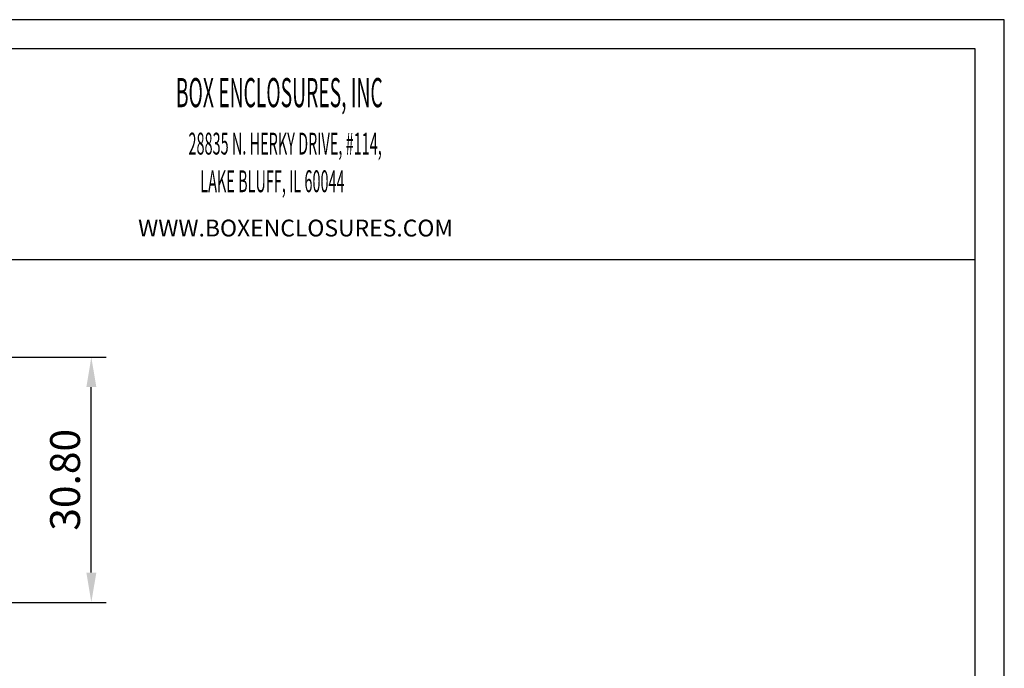
# Model space of a CAD drawing. Extents: x 118 to 661, y 119 to 358.
# Drawn here: x 537 to 661, y 277 to 358 of the extents above; entities that cross this region are included whole.
import ezdxf

# ---------------------------------------------------------------- set-up
doc = ezdxf.new("R2010")
doc.units = 0
doc.header["$LTSCALE"] = 30.734
doc.header["$MEASUREMENT"] = 0
doc.layers.get('0').update_dxf_attribs({"linetype": 'CONTINUOUS'})
doc.layers.get('Defpoints').update_dxf_attribs({"linetype": 'CONTINUOUS'})
doc.layers.add('dim', color=3, linetype='CONTINUOUS', lineweight=13)
doc.layers.add('FRAME', color=7, linetype='CONTINUOUS')
doc.styles.add('1', font='romans.shx', dxfattribs={"width": 0.6, "oblique": 10})
doc.dimstyles.new('ISO-25', dxfattribs={"dimtxt": 2.5, "dimasz": 2.5, "dimexe": 1.25, "dimexo": 0.625, "dimtad": 1, "dimtxsty": 'Standard', "dimcen": 2.5, "dimadec": 0, "dimazin": 0, "dimtfac": 1, "dimtmove": 0, "dimatfit": 3, "dimfxl": 0, "dimarcsym": 0})

# ---------------------------------------------------------------- blocks, each defined once
blk = doc.blocks.new('Untitled-2')
at = {"layer": 'FRAME', "color": 181}
for p, q in [((637.35, 313.26), (59.38, 313.26)), ((637.35, -139.37), (637.35, 313.26)), ((630.39, 306.3), (66.35, 306.3)), ((630.39, -132.4), (630.39, 306.3)), ((66.35, 256.22), (630.39, 256.22))]:
    blk.add_line(p, q, dxfattribs=at)
at = {"layer": 'dim', "width": 0.485}
for s, height, p in [('BOX ENCLOSURES, INC', 6.9351, (440.31, 292.45)), ('28835 N. HERKY DRIVE, #114,', 5.2013, (443.31, 281.18)), ('LAKE BLUFF, IL 60044', 5.2013, (446.12, 272.23))]:
    blk.add_text(s, height=height, dxfattribs=at).set_placement(p)
at = {"layer": 'dim', "insert": (431.33, 265.7), "char_height": 4, "width": 132.2163, "attachment_point": 1}
blk.add_mtext('WWW.BOXENCLOSURES.COM', dxfattribs=at)
blk = doc.blocks.new('*D84')
at = {"layer": 'Defpoints', "color": 0}
for p in [(497.82, 315.67), (545.93, 315.67), (506.55, 284.87)]:
    blk.add_point(p, dxfattribs=at)
at = {"layer": 'dim', "color": 0, "lineweight": -2}
for p, q in [((498.76, 315.67), (547.81, 315.67)), ((545.93, 288.62), (545.93, 311.92)), ((507.48, 284.87), (547.81, 284.87))]:
    blk.add_line(p, q, dxfattribs=at)
at = {"layer": 'dim', "color": 0}
for points in [[(545.31, 311.92), (546.56, 311.92), (545.93, 315.67)], [(545.31, 288.62), (546.56, 288.62), (545.93, 284.87)]]:
    blk.add_solid(points, dxfattribs=at)
at = {"layer": 'dim', "color": 4, "insert": (543.12, 300.27), "char_height": 3.75, "attachment_point": 5, "rotation": 90, "style": '1'}
blk.add_mtext('30.80', dxfattribs=at)

msp = doc.modelspace()

# ---------------------------------------------------------------- block references
at = {"xscale": 0.528, "yscale": 0.528, "zscale": 0.528}
msp.add_blockref('Untitled-2', (324.065, 192.656), dxfattribs=at)

# ---------------------------------------------------------------- dimensions: what is measured, and where the dimension line sits
at = {"layer": 'dim'}
dim = msp.add_linear_dim(base=(545.931, 315.669), p1=(506.547, 284.869), p2=(497.824, 315.669), angle=90, dimstyle='ISO-25', override={"dimscale": 1.5, "dimzin": 1, "dimdsep": 46, "dimtxsty": '1', "dimcen": 0, "dimclrt": 4, "dimtofl": 0, "dimatfit": 0}, dxfattribs=at)
dim.commit()
dim.dimension.update_dxf_attribs({"geometry": '*D84', "text_midpoint": (543.118, 300.269)})

doc.saveas('drawing.dxf')
